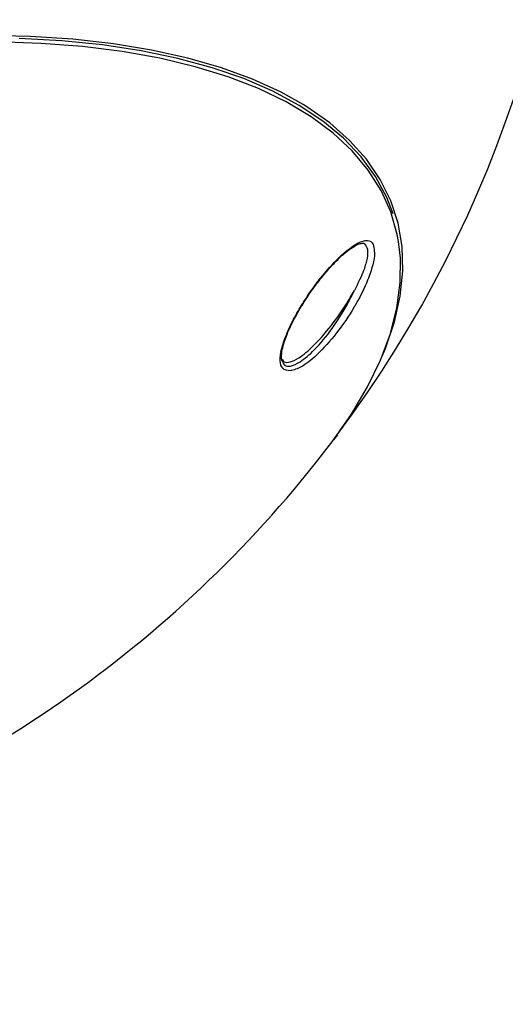
# Model space of a CAD drawing. Units: millimetres. Extents: x -6520 to 6730, y -6588 to 4456.
# Drawn here: x 3298 to 3349, y -1295 to -1192 of the extents above; entities that cross this region are included whole.
import ezdxf

# ---------------------------------------------------------------- set-up
doc = ezdxf.new("R2010")
doc.units = ezdxf.units.MM

msp = doc.modelspace()

# ---------------------------------------------------------------- linework, layer by layer
at = {"color": 7, "linetype": 'Continuous', "lineweight": 25}
for p, q in [((3337.39, -1212.63), (3337.34, -1212.49)), ((3331.57, -1235.71), (3331.17, -1236.24))]:
    msp.add_line(p, q, dxfattribs=at)
at = {"color": 7, "linetype": 'Continuous', "lineweight": 25, "flags": 128}
for points in [[(3328, -1201.21), (3325.7, -1199.93), (3322.72, -1198.57), (3319.47, -1197.38), (3315.95, -1196.36), (3312.18, -1195.52), (3308.19, -1194.86), (3303.97, -1194.39), (3299.56, -1194.1), (3294.96, -1193.99), (3290.21, -1194.08), (3285.32, -1194.35), (3280.3, -1194.81), (3275.19, -1195.45), (3270, -1196.27), (3264.76, -1197.27), (3259.48, -1198.45), (3254.18, -1199.79), (3248.9, -1201.3), (3243.66, -1202.96), (3238.46, -1204.77), (3233.35, -1206.73)], [(3337.95, -1215.53), (3337.81, -1214.78), (3337.14, -1212.43), (3336.13, -1210.18), (3334.79, -1208.06), (3333.12, -1206.06), (3331.13, -1204.21), (3328.83, -1202.5), (3326.23, -1200.94), (3323.34, -1199.55), (3320.16, -1198.32), (3316.73, -1197.26), (3313.04, -1196.38), (3309.11, -1195.68), (3304.97, -1195.16), (3300.63, -1194.83), (3296.1, -1194.68)], [(3337.39, -1212.63), (3336.72, -1210.91), (3335.55, -1208.72), (3334.04, -1206.66), (3332.2, -1204.73), (3330.05, -1202.94), (3327.6, -1201.31), (3324.84, -1199.83), (3321.8, -1198.51), (3318.49, -1197.37), (3314.92, -1196.4), (3311.1, -1195.6), (3307.06, -1194.99), (3302.81, -1194.56), (3298.36, -1194.32)], [(3336.25, -1227.48), (3336.58, -1226.68), (3337.53, -1223.92), (3338.14, -1221.22), (3338.4, -1218.59), (3338.32, -1216.05), (3337.9, -1213.6), (3337.14, -1211.26), (3336.04, -1209.03), (3334.61, -1206.93), (3332.85, -1204.96), (3330.78, -1203.13), (3328.39, -1201.46), (3328, -1201.21)], [(3330.76, -1236.77), (3331.03, -1236.42), (3333.04, -1233.55), (3334.72, -1230.7), (3336.08, -1227.89), (3337.1, -1225.13), (3337.79, -1222.43), (3338.14, -1219.8), (3338.15, -1217.24), (3337.95, -1215.53)]]:
    msp.add_lwpolyline(points, dxfattribs=at)
at = {"color": 7, "linetype": 'Continuous', "lineweight": 25}
for centre, radius, start, end in [((2796.13, 178.84), 3933.68, 236.0986, 123.9014), ((3231.43, -1160.89), 125, 323.2333, 40.0426), ((3231.43, -1160.89), 125, 288, 322.6219)]:
    msp.add_arc(centre, radius, start, end, dxfattribs=at)
for points, knots in [([(3328.08, -1221.78), (3328.21, -1221.59), (3328.89, -1220.54), (3330.31, -1218.65), (3332.16, -1216.71), (3333.7, -1215.6), (3334.75, -1215.31), (3335.35, -1215.63), (3335.4, -1216.27), (3335.42, -1216.52)], [0, 0, 0, 0, 0.045268, 0.244455, 0.465992, 0.636473, 0.773157, 0.910698, 1, 1, 1, 1]), ([(3328.19, -1221.71), (3328.27, -1221.57), (3328.65, -1220.96), (3329.41, -1219.92), (3330.43, -1218.64), (3331.45, -1217.54), (3332.37, -1216.69), (3333.14, -1216.11), (3333.76, -1215.77), (3334.22, -1215.68), (3334.32, -1215.68), (3334.36, -1215.73), (3334.37, -1215.74)], [0, 0, 0, 0, 0.038528, 0.173417, 0.313091, 0.454435, 0.577713, 0.691783, 0.794252, 0.888194, 0.986555, 1, 1, 1, 1]), ([(3334.36, -1215.74), (3334.51, -1215.9), (3334.78, -1216.21), (3334.71, -1217.24), (3334.31, -1218.69), (3333.71, -1219.89), (3333.35, -1220.62)], [0, 0, 0, 0, 0.2277468, 0.4392147, 0.6574875, 1, 1, 1, 1]), ([(3335.42, -1216.52), (3335.44, -1216.59), (3335.51, -1216.94), (3335.28, -1218), (3334.69, -1219.77), (3333.93, -1221.31), (3332.85, -1223.18), (3331.5, -1225.17), (3329.55, -1227.32), (3327.84, -1228.69), (3327.03, -1228.92), (3326.66, -1229.03)], [0, 0, 0, 0, 0.02316, 0.114646, 0.21554, 0.362508, 0.384468, 0.559369, 0.73768, 0.88223, 1, 1, 1, 1]), ([(3325.67, -1227.61), (3325.77, -1227.8), (3325.98, -1228.17), (3326.65, -1228.15), (3327.66, -1227.66), (3329.06, -1226.48), (3330.77, -1224.57), (3332.27, -1222.51), (3333.06, -1221.12), (3333.35, -1220.62)], [0, 0, 0, 0, 0.1040719, 0.2091024, 0.3276796, 0.5029764, 0.6805822, 0.8848844, 1, 1, 1, 1]), ([(3325.85, -1227.99), (3325.88, -1228.1), (3325.97, -1228.49), (3326.33, -1228.55), (3326.91, -1228.5), (3327.76, -1228.11), (3329.28, -1226.81), (3331.03, -1224.69), (3332.23, -1222.78), (3332.97, -1221.41), (3333.19, -1220.96), (3333.35, -1220.62)], [0, 0, 0, 0, 0.048159, 0.162307, 0.183668, 0.319287, 0.487322, 0.695957, 0.900754, 0.926405, 1, 1, 1, 1]), ([(3326.66, -1229.03), (3326.36, -1228.99), (3325.8, -1228.93), (3325.55, -1228.02), (3325.7, -1226.78), (3326.23, -1225.2), (3327.05, -1223.48), (3327.75, -1222.32), (3328.08, -1221.78)], [0, 0, 0, 0, 0.188597, 0.350114, 0.500256, 0.658966, 0.841012, 1, 1, 1, 1]), ([(3327.19, -1223.39), (3327.32, -1223.15), (3327.63, -1222.58), (3327.98, -1222.03), (3328.19, -1221.71)], [0, 0, 0, 0, 0.423754, 1, 1, 1, 1]), ([(3325.81, -1228.02), (3325.78, -1227.92), (3325.71, -1227.7), (3325.76, -1227.03), (3325.97, -1226.16), (3326.34, -1225.12), (3326.77, -1224.17), (3327.09, -1223.58), (3327.19, -1223.39)], [0, 0, 0, 0, 0.146991, 0.324556, 0.501039, 0.693539, 0.900944, 1, 1, 1, 1])]:
    msp.add_open_spline(points, degree=3, knots=knots, dxfattribs=at)

doc.saveas('drawing.dxf')
